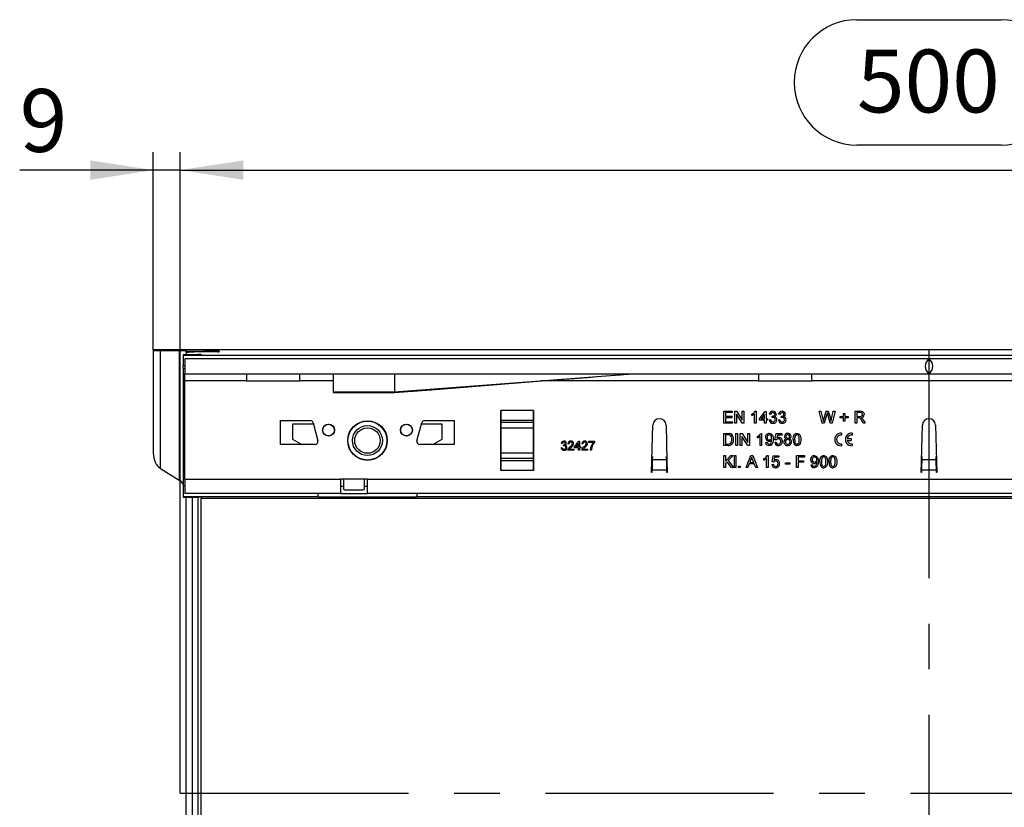
# Model space of a CAD drawing. Units: millimetres. Extents: x 42 to 2478, y 42 to 1740.
# Drawn here: x 592 to 921, y 254 to 517 of the extents above; entities that cross this region are included whole.
import ezdxf

# ---------------------------------------------------------------- set-up
doc = ezdxf.new("R2010")
doc.units = ezdxf.units.MM
doc.header["$LTSCALE"] = 6
doc.linetypes.add('CENTERX2', pattern=[20.32, 12.7, -2.54, 2.54, -2.54])
doc.layers.add('HAURATON_CENTERLINE', color=60, linetype='CENTERX2')
doc.layers.add('HAURATON_DIMENSIONING', color=1, linetype='Continuous')
doc.layers.add('HAURATON_PRODUCT_CONTOUR', color=7, linetype='Continuous', lineweight=25)
doc.styles.add('SLDTEXTSTYLE2', font='ARIAL.TTF', dxfattribs={"width": 0.948})
doc.dimstyles.new('SLDDIMSTYLE0', dxfattribs={"dimtxt": 21, "dimasz": 21, "dimexe": 0, "dimexo": 0.0625, "dimgap": 5.25, "dimtad": 1, "dimdec": 0, "dimrnd": 1e-09, "dimzin": 12, "dimdsep": 46, "dimtxsty": 'SLDTEXTSTYLE2', "dimsah": 1, "dimcen": 0.09, "dimadec": 0, "dimazin": 3, "dimtfac": 1, "dimtdec": 0, "dimtofl": 0, "dimtmove": 0, "dimatfit": 3, "dimfxl": 1, "dimfrac": 2, "dimtolj": 1, "dimtzin": 12, "dimarcsym": 0})
doc.dimstyles.new('SLDDIMSTYLE1', dxfattribs={"dimtxt": 21, "dimasz": 21, "dimexe": 0, "dimexo": 0.0625, "dimgap": 5.25, "dimtad": 1, "dimdec": 0, "dimrnd": 1e-09, "dimzin": 12, "dimdsep": 46, "dimtxsty": 'SLDTEXTSTYLE2', "dimsah": 1, "dimcen": 0.09, "dimadec": 0, "dimazin": 3, "dimtfac": 1, "dimtdec": 0, "dimtmove": 0, "dimatfit": 0, "dimfxl": 1, "dimfrac": 2, "dimtolj": 1, "dimtzin": 12, "dimarcsym": 0})

# ---------------------------------------------------------------- blocks, each defined once
blk = doc.blocks.new('_D_1')
at = {"layer": 'HAURATON_DIMENSIONING'}
for p, q in [((871.89, 516.72), (920.01, 516.72)), ((920.01, 474.87), (871.89, 474.87)), ((645.95, 258.49), (645.95, 472.49)), ((1145.95, 258.49), (1145.95, 472.49)), ((645.95, 466.49), (1145.95, 466.49))]:
    blk.add_line(p, q, dxfattribs=at)
for centre, start, end in [((871.89, 495.79), 90, 270), ((920.01, 495.79), 270, 90)]:
    blk.add_arc(centre, 20.93, start, end, dxfattribs=at)
for points in [[(645.95, 466.49), (666.95, 463.26), (666.95, 469.73)], [(1145.95, 466.49), (1124.95, 469.73), (1124.95, 463.26)]]:
    blk.add_solid(points, dxfattribs=at)
at = {"layer": 'HAURATON_DIMENSIONING', "insert": (871.89, 506.75), "char_height": 21, "attachment_point": 1, "style": 'SLDTEXTSTYLE2'}
blk.add_mtext('500', dxfattribs=at)
blk = doc.blocks.new('_D_2')
at = {"layer": 'HAURATON_DIMENSIONING'}
for p, q in [((636.95, 406.49), (636.95, 472.49)), ((645.95, 258.49), (645.95, 472.49)), ((636.95, 466.49), (592.33, 466.49)), ((645.95, 466.49), (636.95, 466.49)), ((645.95, 466.49), (686.33, 466.49))]:
    blk.add_line(p, q, dxfattribs=at)
for points in [[(636.95, 466.49), (615.95, 469.73), (615.95, 463.26)], [(645.95, 466.49), (666.95, 463.26), (666.95, 469.73)]]:
    blk.add_solid(points, dxfattribs=at)
at = {"layer": 'HAURATON_DIMENSIONING', "insert": (592.33, 493.57), "char_height": 21, "attachment_point": 1, "style": 'SLDTEXTSTYLE2'}
blk.add_mtext('9', dxfattribs=at)

msp = doc.modelspace()

# ---------------------------------------------------------------- linework, layer by layer
at = {"layer": 'HAURATON_CENTERLINE'}
for p, q in [((895.95, 406.49), (895.95, 110.48)), ((645.95, 258.49), (1145.95, 258.49))]:
    msp.add_line(p, q, dxfattribs=at)
at = {"layer": 'HAURATON_PRODUCT_CONTOUR'}
for p, q in [((636.95, 406.49), (636.95, 406.25)), ((1141.95, 406.49), (636.95, 406.49)), ((636.95, 406.25), (636.95, 372.06)), ((639.32, 406.22), (645.57, 406.19)), ((639.32, 366.91), (639.32, 406.22)), ((645.57, 406.19), (645.57, 362.98)), ((646.95, 404.82), (646.95, 404.75)), ((646.95, 404.75), (1141.95, 404.75)), ((646.95, 404.75), (646.95, 401.1)), ((647.95, 406.15), (647.95, 406.09)), ((647.95, 405.58), (647.95, 406.09)), ((647.95, 405.58), (647.95, 404.97)), ((647.95, 404.97), (647.95, 404.84)), ((651.95, 404.86), (648.95, 404.84)), ((649.95, 404.95), (651.95, 404.94)), ((649.95, 404.85), (649.95, 404.95)), ((658.47, 405.84), (650.6, 405.69)), ((651.24, 406.05), (653.68, 406.05)), ((651.24, 406.05), (651.24, 405.7)), ((651.95, 404.94), (651.95, 404.86)), ((652.95, 404.93), (652.95, 404.87)), ((653.68, 405.75), (653.68, 406.05)), ((658.95, 405.99), (658.95, 405.86)), ((647.45, 403.49), (647.45, 398.49)), ((1141.95, 403.49), (647.45, 403.49)), ((895.95, 403.28), (895.95, 398.69)), ((647.45, 401.1), (646.95, 401.1)), ((646.95, 400.3), (646.95, 401.1)), ((646.95, 400.3), (647.45, 400.3)), ((646.95, 400.3), (646.95, 395.99)), ((647.45, 398.49), (1141.95, 398.49)), ((647.45, 396.09), (647.45, 398.49)), ((696.95, 398.49), (696.95, 392.43)), ((717.45, 392.43), (796.95, 398.49)), ((717.45, 398.49), (717.45, 392.43)), ((646.95, 395.99), (646.95, 363.59)), ((646.95, 395.99), (647.45, 395.99)), ((647.45, 363.29), (647.45, 396.09)), ((668.01, 396.09), (647.45, 396.09)), ((668.01, 396.09), (685.89, 396.09)), ((696.95, 396.09), (685.89, 396.09)), ((839.01, 396.09), (766.66, 396.09)), ((839.01, 396.09), (856.89, 396.09)), ((935.01, 396.09), (856.89, 396.09)), ((696.95, 392.43), (696.95, 392.19)), ((696.95, 392.43), (717.45, 392.43)), ((696.95, 392.19), (717.45, 392.19)), ((717.45, 392.43), (717.45, 392.19)), ((752.95, 386.19), (753.05, 386.19)), ((752.95, 366.19), (752.95, 386.19)), ((753.05, 385.25), (752.95, 385.25)), ((753.05, 382.9), (753.05, 386.19)), ((763.85, 386.19), (753.05, 386.19)), ((763.85, 386.19), (763.95, 386.19)), ((763.85, 382.9), (763.85, 386.19)), ((763.95, 385.25), (763.85, 385.25)), ((763.95, 386.19), (763.95, 366.19)), ((827.41, 385.99), (830.23, 385.99)), ((827.41, 381.99), (827.41, 385.99)), ((827.97, 385.52), (827.97, 384.29)), ((830.23, 385.52), (827.97, 385.52)), ((830.23, 385.99), (830.23, 385.52)), ((831.1, 385.99), (831.7, 385.99)), ((831.1, 381.99), (831.1, 385.99)), ((831.67, 384.97), (831.67, 381.99)), ((833.58, 381.99), (831.67, 384.97)), ((831.7, 385.99), (833.61, 383)), ((833.61, 385.99), (834.18, 385.99)), ((833.61, 383), (833.61, 385.99)), ((834.18, 385.99), (834.18, 381.99)), ((836.79, 384.51), (836.79, 384.99)), ((837.72, 381.99), (837.72, 385.1)), ((837.9, 385.99), (838.23, 385.99)), ((838.23, 385.99), (838.23, 381.99)), ((839.31, 383.47), (841.2, 385.93)), ((841.05, 384.91), (839.94, 383.47)), ((841.05, 383.47), (841.05, 384.91)), ((841.2, 385.93), (841.56, 385.93)), ((841.56, 385.93), (841.56, 383.47)), ((843.15, 384.91), (842.64, 384.96)), ((846.23, 384.91), (845.72, 384.96)), ((859.31, 385.99), (859.89, 385.99)), ((860.31, 381.99), (859.31, 385.99)), ((859.89, 385.99), (860.48, 383.36)), ((860.87, 383.26), (861.66, 385.99)), ((861.85, 384.98), (860.98, 381.99)), ((861.66, 385.99), (862.34, 385.99)), ((862.96, 381.99), (862.13, 385.04)), ((862.34, 385.99), (862.91, 383.98)), ((863.42, 383.37), (864.01, 385.99)), ((864.59, 385.99), (863.58, 381.99)), ((864.01, 385.99), (864.59, 385.99)), ((867.41, 385.27), (867.87, 385.27)), ((867.41, 384.19), (867.41, 385.27)), ((867.87, 385.27), (867.87, 384.19)), ((871.26, 385.99), (872.99, 385.99)), ((871.26, 381.99), (871.26, 385.99)), ((873.01, 385.52), (871.82, 385.52)), ((871.82, 385.52), (871.82, 384.24)), ((679.45, 382.89), (689.34, 382.89)), ((679.45, 374.89), (679.45, 382.89)), ((683.45, 381.69), (683.45, 376.69)), ((690.43, 381.69), (683.45, 381.69)), ((690.31, 382.14), (691.91, 376.14)), ((724.98, 376.14), (726.59, 382.14)), ((733.45, 381.69), (726.47, 381.69)), ((727.56, 382.89), (737.45, 382.89)), ((733.45, 376.69), (733.45, 381.69)), ((737.45, 382.89), (737.45, 374.89)), ((753.05, 384.47), (752.95, 384.47)), ((753.05, 382.21), (753.05, 382.9)), ((763.85, 382.9), (753.05, 382.9)), ((753.05, 380.33), (753.05, 382.21)), ((763.85, 382.21), (753.05, 382.21)), ((763.95, 384.47), (763.85, 384.47)), ((763.85, 382.21), (763.85, 382.9)), ((763.85, 380.33), (763.85, 382.21)), ((830.33, 381.99), (827.41, 381.99)), ((827.97, 384.29), (830.08, 384.29)), ((827.97, 383.83), (827.97, 382.45)), ((830.08, 383.83), (827.97, 383.83)), ((827.97, 382.45), (830.33, 382.45)), ((830.08, 384.29), (830.08, 383.83)), ((830.33, 382.45), (830.33, 381.99)), ((831.67, 381.99), (831.1, 381.99)), ((834.18, 381.99), (833.58, 381.99)), ((838.23, 381.99), (837.72, 381.99)), ((839.31, 382.96), (839.31, 383.47)), ((841.05, 382.96), (839.31, 382.96)), ((839.94, 383.47), (841.05, 383.47)), ((841.05, 381.99), (841.05, 382.96)), ((841.56, 381.99), (841.05, 381.99)), ((841.56, 383.47), (842.08, 383.47)), ((841.56, 382.96), (841.56, 381.99)), ((842.08, 382.96), (841.56, 382.96)), ((842.08, 383.47), (842.08, 382.96)), ((842.59, 383.06), (843.1, 383.11)), ((843.56, 383.88), (843.61, 384.34)), ((845.67, 383.06), (846.18, 383.11)), ((846.64, 383.88), (846.69, 384.34)), ((860.98, 381.99), (860.31, 381.99)), ((863.58, 381.99), (862.96, 381.99)), ((866.33, 384.19), (867.41, 384.19)), ((866.33, 383.73), (866.33, 384.19)), ((867.41, 383.73), (866.33, 383.73)), ((867.41, 382.65), (867.41, 383.73)), ((867.87, 382.65), (867.41, 382.65)), ((867.87, 384.19), (868.95, 384.19)), ((867.87, 383.73), (867.87, 382.65)), ((868.95, 383.73), (867.87, 383.73)), ((868.95, 384.19), (868.95, 383.73)), ((871.82, 381.99), (871.26, 381.99)), ((871.82, 384.24), (872.89, 384.24)), ((871.82, 383.78), (871.82, 381.99)), ((872.4, 383.78), (871.82, 383.78)), ((874.01, 381.99), (873.52, 382.83)), ((874, 383.09), (874.66, 381.99)), ((874.66, 381.99), (874.01, 381.99)), ((753.05, 380.72), (752.95, 380.72)), ((753.05, 372.04), (753.05, 380.33)), ((763.85, 380.33), (753.05, 380.33)), ((763.95, 380.72), (763.85, 380.72)), ((763.85, 372.04), (763.85, 380.33)), ((803.35, 365.49), (803.75, 381.34)), ((808.15, 381.34), (808.45, 369.27)), ((827.41, 378.58), (828.78, 378.58)), ((827.41, 374.58), (827.41, 378.58)), ((828.78, 378.11), (827.97, 378.11)), ((827.97, 378.11), (827.97, 375.04)), ((831.46, 378.58), (832.02, 378.58)), ((831.46, 374.58), (831.46, 378.58)), ((832.02, 378.58), (832.02, 374.58)), ((832.95, 378.58), (833.54, 378.58)), ((832.95, 374.58), (832.95, 378.58)), ((833.54, 378.58), (835.46, 375.59)), ((835.46, 378.58), (836.02, 378.58)), ((835.46, 375.59), (835.46, 378.58)), ((836.02, 378.58), (836.02, 374.58)), ((839.75, 378.58), (840.08, 378.58)), ((840.08, 378.58), (840.08, 374.58)), ((844.49, 376.47), (844.9, 378.52)), ((844.9, 378.52), (846.79, 378.52)), ((846.79, 378.52), (846.79, 378.01)), ((866.78, 378.67), (866.78, 378.05)), ((870.33, 378.66), (870.33, 378.04)), ((893.44, 369.27), (893.75, 381.34)), ((898.15, 381.34), (898.45, 369.27)), ((690.95, 374.89), (679.45, 374.89)), ((683.45, 376.69), (686.57, 374.89)), ((737.45, 374.89), (725.95, 374.89)), ((730.33, 374.89), (733.45, 376.69)), ((773.56, 375.18), (773.18, 375.22)), ((775.79, 375.1), (775.41, 375.14)), ((777.6, 374.1), (779.02, 375.95)), ((778.91, 375.18), (778.08, 374.1)), ((778.91, 374.1), (778.91, 375.18)), ((779.02, 375.95), (779.29, 375.95)), ((779.29, 375.95), (779.29, 374.1)), ((780.41, 375.1), (780.02, 375.14)), ((782.37, 375.95), (784.29, 375.95)), ((782.37, 375.56), (782.37, 375.95)), ((783.91, 375.56), (782.37, 375.56)), ((784.29, 375.95), (784.29, 375.64)), ((827.97, 375.04), (828.8, 375.04)), ((833.51, 377.56), (833.51, 374.58)), ((835.43, 374.58), (833.51, 377.56)), ((838.64, 377.1), (838.64, 377.58)), ((839.56, 374.58), (839.56, 377.69)), ((841.41, 375.55), (841.92, 375.6)), ((844.44, 375.65), (844.95, 375.7)), ((845, 376.42), (844.49, 376.47)), ((845.32, 378.01), (845.11, 376.98)), ((846.79, 378.01), (845.32, 378.01)), ((866.78, 375.1), (866.78, 374.47)), ((868.68, 376.88), (869.92, 376.88)), ((868.68, 376.26), (869.92, 376.26)), ((869.92, 376.88), (869.92, 376.26)), ((870.33, 375.11), (870.33, 374.49)), ((753.05, 371.66), (752.95, 371.66)), ((753.05, 370.16), (753.05, 372.04)), ((763.85, 372.04), (753.05, 372.04)), ((763.85, 370.16), (763.85, 372.04)), ((763.95, 371.66), (763.85, 371.66)), ((773.14, 373.79), (773.52, 373.83)), ((773.87, 374.41), (773.91, 374.76)), ((777.33, 372.99), (775.37, 372.99)), ((775.87, 373.37), (777.33, 373.37)), ((777.33, 373.37), (777.33, 372.99)), ((777.6, 373.72), (777.6, 374.1)), ((778.91, 373.72), (777.6, 373.72)), ((778.08, 374.1), (778.91, 374.1)), ((778.91, 372.99), (778.91, 373.72)), ((779.29, 372.99), (778.91, 372.99)), ((779.29, 374.1), (779.68, 374.1)), ((779.29, 373.72), (779.29, 372.99)), ((779.68, 373.72), (779.29, 373.72)), ((779.68, 374.1), (779.68, 373.72)), ((781.95, 372.99), (779.99, 372.99)), ((780.48, 373.37), (781.95, 373.37)), ((781.95, 373.37), (781.95, 372.99)), ((783.22, 372.99), (782.83, 372.99)), ((828.84, 374.58), (827.41, 374.58)), ((832.02, 374.58), (831.46, 374.58)), ((833.51, 374.58), (832.95, 374.58)), ((836.02, 374.58), (835.43, 374.58)), ((840.08, 374.58), (839.56, 374.58)), ((753.05, 369.47), (753.05, 370.16)), ((763.85, 370.16), (753.05, 370.16)), ((753.05, 366.19), (753.05, 369.47)), ((763.85, 369.47), (753.05, 369.47)), ((763.85, 369.47), (763.85, 370.16)), ((763.85, 366.19), (763.85, 369.47)), ((803.58, 370.92), (803.54, 369.84)), ((803.54, 369.84), (808.35, 369.84)), ((808.35, 369.84), (808.31, 370.92)), ((808.45, 369.27), (808.55, 365.49)), ((827.41, 371.17), (827.97, 371.17)), ((827.41, 367.17), (827.41, 371.17)), ((827.97, 369.32), (829.82, 371.17)), ((827.97, 371.17), (827.97, 369.32)), ((828.56, 369.14), (827.97, 368.55)), ((827.97, 368.55), (827.97, 367.17)), ((830, 367.17), (828.56, 369.14)), ((830.59, 371.17), (828.92, 369.49)), ((828.92, 369.49), (830.69, 367.17)), ((829.82, 371.17), (830.59, 371.17)), ((831, 371.17), (831.51, 371.17)), ((831, 367.17), (831, 371.17)), ((831.51, 371.17), (831.51, 367.17)), ((834.86, 367.17), (836.45, 371.17)), ((835.92, 368.4), (835.46, 367.17)), ((837.62, 368.4), (835.92, 368.4)), ((836.5, 369.97), (836.09, 368.86)), ((836.09, 368.86), (837.45, 368.86)), ((836.45, 371.17), (837.09, 371.17)), ((837.45, 368.86), (837.06, 369.91)), ((837.09, 371.17), (838.67, 367.17)), ((838.08, 367.17), (837.62, 368.4)), ((840.79, 369.69), (840.79, 370.17)), ((841.72, 367.17), (841.72, 370.28)), ((841.9, 371.17), (842.23, 371.17)), ((842.23, 371.17), (842.23, 367.17)), ((843.51, 368.24), (844.02, 368.29)), ((843.56, 369.06), (843.97, 371.11)), ((844.08, 369.01), (843.56, 369.06)), ((843.97, 371.11), (845.87, 371.11)), ((844.39, 370.6), (844.19, 369.57)), ((845.87, 370.6), (844.39, 370.6)), ((845.87, 371.11), (845.87, 370.6)), ((848.02, 368.81), (849.51, 368.81)), ((848.02, 368.34), (848.02, 368.81)), ((849.51, 368.34), (848.02, 368.34)), ((849.51, 368.81), (849.51, 368.34)), ((851.72, 371.17), (854.38, 371.17)), ((851.72, 367.17), (851.72, 371.17)), ((852.28, 370.7), (852.28, 369.42)), ((854.38, 370.7), (852.28, 370.7)), ((852.28, 369.42), (854.08, 369.42)), ((852.28, 368.96), (852.28, 367.17)), ((854.08, 368.96), (852.28, 368.96)), ((854.08, 369.42), (854.08, 368.96)), ((854.38, 371.17), (854.38, 370.7)), ((893.35, 365.49), (893.44, 369.27)), ((893.58, 370.92), (893.54, 369.84)), ((893.54, 369.84), (898.35, 369.84)), ((898.35, 369.84), (898.31, 370.92)), ((898.45, 369.27), (898.55, 365.49)), ((639.32, 366.91), (645.57, 362.98)), ((753.05, 367.9), (752.95, 367.9)), ((753.05, 367.13), (752.95, 367.13)), ((753.05, 366.19), (752.95, 366.19)), ((763.85, 366.19), (753.05, 366.19)), ((763.95, 367.9), (763.85, 367.9)), ((763.95, 367.13), (763.85, 367.13)), ((763.95, 366.19), (763.85, 366.19)), ((803.45, 365.49), (803.35, 365.49)), ((803.47, 366.44), (803.45, 365.49)), ((803.47, 366.44), (808.42, 366.44)), ((808.45, 365.49), (808.42, 366.44)), ((808.55, 365.49), (808.45, 365.49)), ((827.97, 367.17), (827.41, 367.17)), ((830.69, 367.17), (830, 367.17)), ((831.51, 367.17), (831, 367.17)), ((832.38, 367.68), (832.9, 367.68)), ((832.38, 367.17), (832.38, 367.68)), ((832.9, 367.17), (832.38, 367.17)), ((832.9, 367.68), (832.9, 367.17)), ((835.46, 367.17), (834.86, 367.17)), ((838.67, 367.17), (838.08, 367.17)), ((842.23, 367.17), (841.72, 367.17)), ((852.28, 367.17), (851.72, 367.17)), ((856.49, 368.14), (857, 368.19)), ((893.45, 365.49), (893.35, 365.49)), ((893.47, 366.44), (893.45, 365.49)), ((893.47, 366.44), (898.42, 366.44)), ((898.45, 365.49), (898.42, 366.44)), ((898.55, 365.49), (898.45, 365.49)), ((646.95, 363.59), (646.95, 361.08)), ((647.45, 363.59), (646.95, 363.59)), ((647.45, 363.29), (647.45, 358.49)), ((647.45, 363.29), (699.45, 363.29)), ((708.45, 363.29), (699.45, 363.29)), ((699.45, 363.29), (699.45, 358.49)), ((700.45, 363.29), (700.45, 360.19)), ((707.45, 360.19), (707.45, 363.29)), ((708.45, 358.49), (708.45, 363.29)), ((708.45, 363.29), (1074.45, 363.29)), ((647.45, 361.08), (646.95, 361.08)), ((646.95, 361.08), (646.95, 357.41)), ((699.45, 358.49), (647.45, 358.49)), ((691.96, 357.41), (691.96, 358.49)), ((700.45, 360.89), (699.45, 360.89)), ((699.45, 358.49), (708.45, 358.49)), ((700.95, 359.69), (706.95, 359.69)), ((708.45, 360.89), (707.45, 360.89)), ((1074.45, 358.49), (708.45, 358.49)), ((724.94, 358.49), (724.94, 357.41)), ((691.96, 357.41), (646.95, 357.41)), ((646.95, 357.41), (646.95, 357.34)), ((647.95, 159.65), (647.95, 357.32)), ((648.95, 357.32), (651.95, 357.31)), ((649.95, 357.31), (649.95, 159.66)), ((651.95, 159.67), (651.95, 357.31)), ((652.95, 357.29), (652.95, 356.8)), ((652.95, 160.17), (652.95, 356.8)), ((1141.95, 356.8), (652.95, 356.8)), ((691.96, 357.41), (691.96, 357.3)), ((724.94, 357.3), (691.96, 357.3)), ((1066.96, 357.41), (724.94, 357.41)), ((724.94, 357.3), (724.94, 357.41))]:
    msp.add_line(p, q, dxfattribs=at)
at = {"layer": 'HAURATON_PRODUCT_CONTOUR', "flags": 128}
for points in [[(717.45, 392.19), (729.75, 393.16), (742.03, 394.13), (754.35, 395.11), (766.71, 396.09), (769.8, 396.33), (772.87, 396.58), (775.93, 396.82), (778.98, 397.06), (782.01, 397.3), (785.03, 397.54), (788.06, 397.78), (791.16, 398.03), (792.07, 398.1), (792.98, 398.17), (793.9, 398.24), (794.8, 398.32), (795.66, 398.38), (796.43, 398.45), (796.95, 398.49)], [(862, 385.5), (861.91, 385.21), (861.85, 384.98)], [(862.13, 385.04), (862.05, 385.3), (862, 385.5)], [(872.89, 384.24), (873.12, 384.25), (873.35, 384.3), (873.56, 384.4), (873.67, 384.55), (873.75, 384.71), (873.77, 384.9)], [(872.99, 385.99), (873.27, 385.98), (873.54, 385.94), (873.8, 385.86), (874.03, 385.7), (874.2, 385.46), (874.3, 385.19), (874.33, 384.91)], [(843.89, 383.94), (843.7, 383.92), (843.56, 383.88)], [(843.61, 384.34), (843.65, 384.34), (843.69, 384.34)], [(846.97, 383.94), (846.78, 383.92), (846.64, 383.88)], [(846.69, 384.34), (846.73, 384.34), (846.76, 384.34)], [(860.48, 383.36), (860.59, 382.9), (860.67, 382.55)], [(860.67, 382.55), (860.78, 382.94), (860.87, 383.26)], [(862.91, 383.98), (863.1, 383.18), (863.23, 382.55)], [(863.23, 382.55), (863.33, 383.01), (863.42, 383.37)], [(872.68, 383.76), (872.52, 383.78), (872.4, 383.78)], [(873.27, 383.83), (873.45, 383.73), (873.58, 383.64)], [(873.58, 383.64), (873.84, 383.34), (874, 383.09)], [(828.78, 378.58), (829.17, 378.56), (829.48, 378.52)], [(842.58, 378.58), (842.91, 378.53), (843.22, 378.41), (843.48, 378.21), (843.68, 377.94), (843.81, 377.64), (843.88, 377.32), (843.91, 376.99), (843.92, 376.66)], [(850.59, 376.55), (850.61, 377), (850.67, 377.45), (850.8, 377.88), (850.98, 378.17), (851.22, 378.4), (851.43, 378.5), (851.65, 378.56), (851.87, 378.58)], [(851.87, 378.58), (852.21, 378.53), (852.52, 378.4), (852.69, 378.26), (852.83, 378.08), (852.93, 377.88), (853.07, 377.45), (853.14, 377), (853.15, 376.55)], [(852.64, 376.55), (852.63, 376.88), (852.61, 377.2), (852.55, 377.52), (852.46, 377.75), (852.31, 377.94), (852.1, 378.07), (851.87, 378.11)], [(843.92, 376.66), (843.91, 376.3), (843.88, 375.94), (843.8, 375.58), (843.67, 375.25), (843.47, 374.95), (843.2, 374.71), (842.87, 374.57), (842.51, 374.52)], [(842.54, 374.99), (842.77, 375.02), (842.98, 375.12), (843.14, 375.28), (843.25, 375.48), (843.37, 375.93), (843.41, 376.39)], [(843.41, 376.39), (843.41, 376.44), (843.41, 376.48)], [(851.1, 376.55), (851.11, 376.23), (851.14, 375.9), (851.19, 375.58), (851.28, 375.35), (851.43, 375.16), (851.63, 375.03), (851.87, 374.99)], [(853.15, 376.55), (853.14, 376.1), (853.07, 375.65), (852.94, 375.22), (852.77, 374.93), (852.52, 374.7), (852.32, 374.6), (852.1, 374.54), (851.87, 374.52)], [(851.87, 374.99), (852.11, 375.03), (852.31, 375.16), (852.46, 375.36), (852.55, 375.58), (852.61, 375.9), (852.63, 376.23), (852.64, 376.55)], [(774.12, 374.45), (773.98, 374.43), (773.87, 374.41)], [(773.91, 374.76), (773.94, 374.75), (773.96, 374.75)], [(775.37, 372.99), (775.38, 373.14), (775.41, 373.25)], [(779.99, 372.99), (780, 373.14), (780.03, 373.25)], [(783.35, 373.8), (783.25, 373.35), (783.22, 372.99)], [(836.77, 370.7), (836.64, 370.28), (836.5, 369.97)], [(837.06, 369.91), (836.9, 370.35), (836.77, 370.7)], [(859, 369.25), (858.99, 368.89), (858.95, 368.53), (858.88, 368.17), (858.75, 367.84), (858.55, 367.54), (858.28, 367.3), (857.95, 367.16), (857.59, 367.11)], [(857.62, 367.58), (857.85, 367.61), (858.05, 367.71), (858.22, 367.87), (858.32, 368.07), (858.45, 368.52), (858.49, 368.97)], [(857.66, 371.17), (857.99, 371.12), (858.29, 371), (858.55, 370.79), (858.75, 370.53), (858.88, 370.23), (858.96, 369.91), (858.99, 369.58), (859, 369.25)], [(858.49, 368.97), (858.49, 369.03), (858.49, 369.07)], [(859.51, 369.14), (859.53, 369.59), (859.59, 370.04), (859.73, 370.47), (859.9, 370.76), (860.15, 370.99), (860.35, 371.09), (860.57, 371.15), (860.79, 371.17)], [(860.02, 369.14), (860.03, 368.82), (860.06, 368.49), (860.12, 368.17), (860.2, 367.94), (860.35, 367.75), (860.56, 367.62), (860.79, 367.58)], [(860.79, 371.17), (861.13, 371.12), (861.44, 370.99), (861.62, 370.85), (861.75, 370.67), (861.86, 370.47), (862, 370.04), (862.06, 369.59), (862.08, 369.14)], [(861.56, 369.14), (861.56, 369.47), (861.53, 369.79), (861.47, 370.11), (861.38, 370.34), (861.23, 370.53), (861.03, 370.66), (860.79, 370.7)], [(862.08, 369.14), (862.06, 368.69), (862, 368.24), (861.86, 367.81), (861.69, 367.52), (861.44, 367.29), (861.24, 367.19), (861.02, 367.13), (860.79, 367.11)], [(860.79, 367.58), (861.03, 367.62), (861.23, 367.75), (861.38, 367.95), (861.47, 368.17), (861.53, 368.49), (861.56, 368.82), (861.56, 369.14)], [(862.59, 369.14), (862.61, 369.59), (862.67, 370.04), (862.8, 370.47), (862.98, 370.76), (863.22, 370.99), (863.43, 371.09), (863.65, 371.15), (863.87, 371.17)], [(863.1, 369.14), (863.11, 368.82), (863.14, 368.49), (863.19, 368.17), (863.28, 367.94), (863.43, 367.75), (863.63, 367.62), (863.87, 367.58)], [(863.87, 371.17), (864.21, 371.12), (864.52, 370.99), (864.69, 370.85), (864.83, 370.67), (864.93, 370.47), (865.07, 370.04), (865.14, 369.59), (865.15, 369.14)], [(864.64, 369.14), (864.63, 369.47), (864.61, 369.79), (864.55, 370.11), (864.46, 370.34), (864.31, 370.53), (864.1, 370.66), (863.87, 370.7)], [(865.15, 369.14), (865.14, 368.69), (865.07, 368.24), (864.94, 367.81), (864.77, 367.52), (864.52, 367.29), (864.32, 367.19), (864.1, 367.13), (863.87, 367.11)], [(863.87, 367.58), (864.11, 367.62), (864.31, 367.75), (864.46, 367.95), (864.55, 368.17), (864.61, 368.49), (864.63, 368.82), (864.64, 369.14)]]:
    msp.add_lwpolyline(points, dxfattribs=at)
at = {"layer": 'HAURATON_PRODUCT_CONTOUR'}
for centre, radius in [((695.45, 379.69), 2), ((695.45, 379.69), 1.95), ((708.45, 376.19), 6.6), ((708.45, 376.19), 6.5), ((721.45, 379.69), 2), ((721.45, 379.69), 1.95), ((708.45, 376.19), 5), ((708.45, 376.19), 4.25)]:
    msp.add_circle(centre, radius, dxfattribs=at)
for centre, radius, start, end in [((835.8, 387.2), 2.42, 294.216, 330.0331), ((835.65, 387.32), 3.03, 292.1664, 312.9817), ((843.79, 384.83), 1.16, 88.9994, 173.4835), ((843.82, 384.86), 0.664, 89.088, 175.7844), ((843.78, 384.99), 0.66, 262.0718, 356.447), ((843.89, 384.93), 1.06, 2.3787, 94.0494), ((843.86, 384.95), 0.573, 359.956, 93.619), ((844.09, 384.98), 0.861, 291.5025, 359.451), ((846.87, 384.83), 1.16, 88.9994, 173.4835), ((846.89, 384.86), 0.664, 89.088, 175.7844), ((846.85, 384.99), 0.66, 262.0718, 356.447), ((846.96, 384.93), 1.06, 2.3787, 94.0494), ((846.94, 384.95), 0.573, 359.956, 93.619), ((847.16, 384.98), 0.861, 291.5025, 359.451), ((873.11, 384.88), 0.655, 1.5737, 98.9347), ((873.23, 384.93), 1.1, 272.1112, 358.6624), ((689.34, 381.89), 1, 15, 90), ((727.56, 381.89), 1, 90, 165), ((805.95, 381.29), 2.2, 1.4478, 178.5522), ((843.8, 383.15), 1.21, 183.9033, 271.7037), ((843.86, 383.16), 0.76, 183.1483, 269.3534), ((843.89, 383.2), 1.27, 267.569, 359.5427), ((843.87, 383.16), 0.766, 268.286, 2.3509), ((843.92, 383.21), 0.724, 358.3668, 92.0633), ((844.2, 383.24), 0.954, 356.738, 77.8165), ((846.87, 383.15), 1.21, 183.9033, 271.7037), ((846.94, 383.16), 0.76, 183.1483, 269.3534), ((846.96, 383.2), 1.27, 267.569, 359.5427), ((846.95, 383.16), 0.766, 268.286, 2.3509), ((846.99, 383.21), 0.724, 358.3668, 92.0633), ((847.28, 383.24), 0.954, 356.738, 77.8165), ((871.9, 382.22), 1.72, 20.6853, 63.3599), ((895.95, 381.29), 2.2, 1.4478, 178.5522), ((828.88, 376.22), 1.9, 72.7868, 92.9802), ((829.2, 377.21), 1.34, 49.7809, 77.8491), ((828.6, 376.73), 2.1, 356.2917, 45.6063), ((837.65, 379.79), 2.42, 294.216, 330.0331), ((842.58, 377.35), 1.23, 89.941, 184.623), ((842.69, 377.29), 0.82, 91.777, 185.1348), ((842.65, 377.35), 0.768, 353.5219, 88.751), ((848.71, 377.54), 1.04, 85.5861, 178.3431), ((848.74, 377.55), 0.564, 84.797, 178.7473), ((848.87, 377.53), 1.05, 1.397, 94.6017), ((848.84, 377.55), 0.571, 359.5141, 94.4996), ((851.86, 377.47), 0.645, 89.5997, 144.9026), ((866.57, 376.57), 2.11, 84.3855, 275.6145), ((870.12, 376.57), 2.1, 84.3554, 275.6446), ((690.95, 375.89), 1, 270, 15), ((725.95, 375.89), 1, 165, 270), ((774.04, 375.12), 0.865, 88.8539, 173.629), ((774.06, 375.14), 0.497, 88.9795, 175.893), ((774.03, 375.24), 0.491, 261.5551, 356.9637), ((774.11, 375.19), 0.798, 2.3787, 94.0494), ((774.1, 375.21), 0.429, 359.939, 93.6359), ((774.26, 375.23), 0.647, 291.5547, 359.3988), ((776.3, 375.09), 0.896, 85.7367, 176.9589), ((776.32, 375.12), 0.524, 85.1276, 181.7626), ((775.26, 375.6), 1.71, 299.6813, 345.0671), ((776.41, 375.14), 0.504, 1.8763, 94.9192), ((776.45, 375.14), 0.847, 1.0307, 95.1765), ((775.46, 375.5), 1.87, 302.5119, 349.3495), ((780.92, 375.09), 0.896, 85.7367, 176.9589), ((780.93, 375.12), 0.524, 85.1276, 181.7626), ((779.87, 375.6), 1.71, 299.6813, 345.0671), ((781.02, 375.14), 0.504, 1.8763, 94.9192), ((781.06, 375.14), 0.847, 1.0307, 95.1765), ((780.07, 375.5), 1.87, 302.5119, 349.3495), ((787.16, 372.69), 4.34, 138.5284, 176.1105), ((788.16, 372.48), 4.99, 140.8397, 164.7018), ((828.94, 376.3), 1.27, 263.7714, 309.5647), ((828.94, 376.34), 1.77, 266.8916, 8.2049), ((828.72, 376.81), 1.43, 351.8973, 59.2317), ((828.24, 376.47), 1.89, 322.5886, 4.1112), ((837.5, 379.91), 3.03, 292.1664, 312.9817), ((842.55, 377.15), 1.19, 175.4763, 267.3333), ((842.49, 375.61), 1.08, 183.021, 271.2435), ((842.62, 377.17), 0.753, 176.4335, 272.1116), ((842.55, 375.62), 0.632, 181.464, 268.8336), ((842.49, 377.04), 1.08, 270.3672, 329.0362), ((842.65, 377.19), 0.764, 270.0514, 5.5215), ((845.63, 375.72), 1.2, 183.2379, 272.2957), ((845.68, 375.72), 0.736, 181.37, 269.8322), ((845.65, 376.01), 0.772, 87.6343, 147.7278), ((845.85, 376.1), 1.14, 91.0127, 130.0147), ((845.71, 376), 0.779, 353.7276, 92.0873), ((845.66, 375.82), 0.832, 271.4435, 6.8442), ((845.72, 375.75), 1.22, 268.1711, 322.952), ((845.79, 376.03), 1.22, 356.2373, 88.1511), ((845.51, 375.91), 1.49, 322.5595, 1.2773), ((848.5, 375.81), 0.988, 103.2956, 183.1384), ((848.72, 375.73), 1.21, 179.0779, 273.335), ((848.49, 377.56), 0.82, 179.5912, 254.8639), ((848.75, 375.8), 0.728, 87.539, 182.7028), ((848.77, 375.73), 0.744, 177.4024, 272.3015), ((848.74, 377.55), 0.566, 178.4546, 275.527), ((848.82, 375.78), 0.745, 357.439, 92.7968), ((848.86, 375.74), 1.21, 266.8265, 0.1229), ((848.85, 377.54), 0.559, 264.6661, 359.8213), ((848.84, 375.71), 0.729, 267.069, 2.6302), ((849.11, 377.56), 0.817, 285.9069, 359.9238), ((849.04, 375.77), 1.04, 358.1309, 73.7752), ((853.46, 376.37), 2.88, 176.3518, 210.3322), ((851.82, 375.63), 1.11, 220.7106, 272.6196), ((853.55, 376.78), 2.46, 154.3905, 185.2567), ((866.57, 376.57), 1.49, 82.0346, 277.9654), ((870.12, 376.57), 1.48, 81.9738, 167.9106), ((870.12, 376.57), 1.48, 192.2899, 278.0262), ((774.04, 373.85), 0.906, 183.7563, 271.8508), ((774.09, 373.86), 0.57, 183.1483, 269.3534), ((774.11, 373.9), 0.949, 267.5361, 359.5756), ((774.1, 373.87), 0.575, 268.286, 2.3509), ((774.14, 373.91), 0.543, 358.3668, 92.0633), ((774.35, 373.93), 0.715, 356.738, 77.8165), ((777.12, 372.58), 1.84, 123.6572, 158.4072), ((778.09, 371.58), 2.86, 124.7975, 141.2033), ((781.74, 372.58), 1.84, 123.6572, 158.4072), ((782.71, 371.58), 2.86, 124.7975, 141.2033), ((1299.66, 357.69), 496.27, 178.5979, 178.9898), ((312.23, 357.69), 496.27, 1.0102, 1.4021), ((839.8, 372.38), 2.42, 294.216, 330.0331), ((839.65, 372.5), 3.03, 292.1664, 312.9817), ((844.71, 368.31), 1.2, 183.2379, 272.2957), ((844.76, 368.31), 0.736, 181.37, 269.8322), ((844.73, 368.6), 0.772, 87.6343, 147.7278), ((844.92, 368.69), 1.14, 91.0127, 130.0147), ((844.79, 368.59), 0.779, 353.7276, 92.0873), ((844.74, 368.41), 0.832, 271.4435, 6.8442), ((844.86, 368.62), 1.22, 356.2373, 88.1511), ((844.59, 368.5), 1.49, 322.5595, 1.2773), ((857.66, 369.94), 1.23, 89.941, 184.623), ((857.63, 369.74), 1.19, 175.4763, 267.3333), ((857.77, 369.88), 0.82, 91.777, 185.1348), ((857.7, 369.76), 0.753, 176.4335, 272.1116), ((857.56, 369.63), 1.08, 270.3672, 329.0362), ((857.73, 369.78), 0.764, 270.0514, 5.5215), ((857.72, 369.94), 0.768, 353.5219, 88.751), ((862.39, 368.95), 2.88, 176.3518, 210.3322), ((862.48, 369.37), 2.46, 154.3905, 185.2567), ((860.78, 370.06), 0.645, 89.5997, 144.9026), ((865.46, 368.95), 2.88, 176.3518, 210.3322), ((865.55, 369.37), 2.46, 154.3905, 185.2567), ((863.86, 370.06), 0.645, 89.5997, 144.9026), ((1389.66, 357.69), 496.27, 178.5979, 178.9898), ((402.23, 357.69), 496.27, 1.0102, 1.4021), ((844.79, 368.34), 1.22, 268.1711, 322.952), ((857.57, 368.2), 1.08, 183.021, 271.2435), ((857.63, 368.21), 0.632, 181.464, 268.8336), ((860.74, 368.22), 1.11, 220.7106, 272.6196), ((863.82, 368.22), 1.11, 220.7106, 272.6196), ((700.95, 360.19), 0.5, 180, 270), ((706.95, 360.19), 0.5, 270, 0)]:
    msp.add_arc(centre, radius, start, end, dxfattribs=at)
for centre, major_axis, ratio, start_param, end_param in [((640.95, 406.25), (4, 0), 0.009839, 3.141593, 4.29351), ((643.95, 406.15), (4, 0), 0.009839, 0, 1.151917), ((650.95, 404.82), (4, 0), 0.006981, 2.094395, 3.141593), ((652.95, 406.09), (5, 0), 0.006981, 3.141593, 4.363323), ((691.95, 405.58), (44, 0), 0.006981, 2.792527, 3.141593), ((651.95, 404.97), (4, 0), 0.006981, 3.141593, 4.18879), ((650.95, 404.93), (2, 0), 0.006981, 0, 1.047198), ((650.95, 404.87), (2, 0), 0.006981, 5.235988, 6.283185), ((650.95, 405.99), (8, 0), 0.006981, 0, 1.22173), ((650.95, 405.86), (8, 0), 0.006981, 5.934119, 6.283185), ((896.78, 400.99), (0, 2.5), 0.833333, 0.411517, 2.730076), ((895.11, 400.99), (0, 2.5), 0.833333, 3.553109, 5.871668), ((668.07, 396.09), (0, 2.4), 0.024992, 0, 1.570796), ((685.83, 396.09), (0, 2.4), 0.024992, 4.712389, 6.283185), ((839.07, 396.09), (0, 2.4), 0.024992, 0, 1.570796), ((856.83, 396.09), (0, 2.4), 0.024992, 4.712389, 6.283185), ((640.95, 372.06), (0, 5.64), 0.709579, 1.570796, 2.722714), ((643.95, 357.83), (0, -5.64), 0.709579, 2.293531, 2.722714), ((650.95, 357.34), (4, 0), 0.006981, 3.141593, 4.18879), ((650.95, 357.29), (2, 0), 0.006981, 0, 1.047198)]:
    msp.add_ellipse(centre, major_axis=major_axis, ratio=ratio, start_param=start_param, end_param=end_param, dxfattribs=at)

# ---------------------------------------------------------------- dimensions: what is measured, and where the dimension line sits
at = {"layer": 'HAURATON_DIMENSIONING'}
for base, p2, dimstyle, picture, middle in [((1145.95, 466.49), (1145.95, 258.49), 'SLDDIMSTYLE0', '_D_1', (895.95, 466.49)), ((636.95, 466.49), (636.95, 406.49), 'SLDDIMSTYLE1', '_D_2', (600.35, 466.49))]:
    dim = msp.add_linear_dim(base=base, p1=(645.95, 258.49), p2=p2, dimstyle=dimstyle, dxfattribs=at)
    dim.commit()
    dim.dimension.update_dxf_attribs({"geometry": picture, "text_midpoint": middle, "dimtype": 160})

doc.saveas('drawing.dxf')
